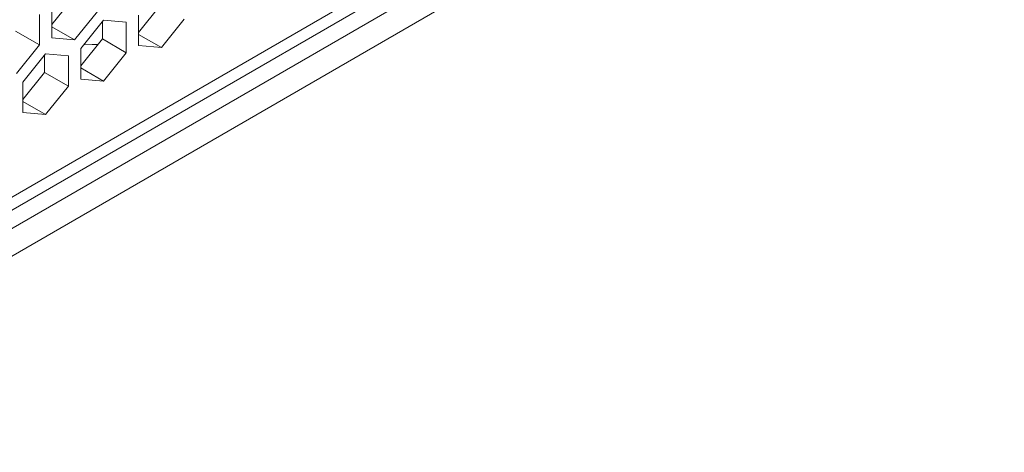
# Model space of a CAD drawing. Units: inches. Extents: x 0.4 to 16.6, y 0.2 to 10.8.
# Drawn here: x 14.9 to 15.3, y 7.3 to 7.5 of the extents above; entities that cross this region are included whole.
import ezdxf

# ---------------------------------------------------------------- set-up
doc = ezdxf.new("R2010")
doc.units = ezdxf.units.IN
doc.header["$MEASUREMENT"] = 0
doc.layers.add('OUTLINE', color=7, linetype='Continuous')

msp = doc.modelspace()

# ---------------------------------------------------------------- linework, layer by layer
at = {"layer": 'OUTLINE', "color": 250, "linetype": 'Continuous', "lineweight": 0}
for p, q in [((15.91257, 7.9918), (14.14149, 6.96938)), ((14.14149, 6.96464), (15.90768, 7.98424)), ((15.89802, 7.97197), (14.14149, 6.95795)), ((15.89802, 7.96185), (14.14149, 6.94782)), ((14.91204, 7.47417), (14.9041, 7.4643)), ((14.9041, 7.45947), (14.9041, 7.4706)), ((14.92081, 7.46911), (14.91246, 7.45872)), ((14.94386, 7.47133), (14.93592, 7.46146)), ((14.8996, 7.468), (14.8996, 7.45686)), ((14.91471, 7.45551), (14.92306, 7.4659)), ((14.92265, 7.46538), (14.92265, 7.45908)), ((14.92306, 7.4659), (14.93141, 7.46515)), ((14.93141, 7.46515), (14.93141, 7.45402)), ((14.93592, 7.45662), (14.93592, 7.46776)), ((14.95263, 7.46626), (14.94428, 7.45588)), ((14.89083, 7.46193), (14.8996, 7.45686)), ((14.9041, 7.46354), (14.91246, 7.45872)), ((14.91246, 7.45872), (14.9041, 7.45947)), ((14.92265, 7.45908), (14.91471, 7.44921)), ((14.92265, 7.45908), (14.93141, 7.45402)), ((14.93592, 7.4607), (14.94428, 7.45588)), ((14.8996, 7.45686), (14.89124, 7.44647)), ((14.91471, 7.44438), (14.91471, 7.45551)), ((14.94428, 7.45588), (14.93592, 7.45662)), ((14.8935, 7.44327), (14.90185, 7.45366)), ((14.90143, 7.45314), (14.90143, 7.44683)), ((14.90185, 7.45366), (14.9102, 7.45291)), ((14.9102, 7.45291), (14.9102, 7.44177)), ((14.93141, 7.45402), (14.92306, 7.44363)), ((14.91471, 7.44845), (14.92306, 7.44363)), ((14.90143, 7.44683), (14.8935, 7.43696)), ((14.90143, 7.44683), (14.9102, 7.44177)), ((14.92306, 7.44363), (14.91471, 7.44438)), ((14.8935, 7.43213), (14.8935, 7.44327)), ((14.9102, 7.44177), (14.90185, 7.43138)), ((14.8935, 7.4362), (14.90185, 7.43138)), ((14.90185, 7.43138), (14.8935, 7.43213))]:
    msp.add_line(p, q, dxfattribs=at)
at = {"layer": 'OUTLINE', "color": 250, "linetype": 'Continuous', "lineweight": 0, "flags": 128}
msp.add_lwpolyline([(14.91584, 7.45691), (14.91889, 7.45708), (14.92097, 7.457)], dxfattribs=at)

doc.saveas('drawing.dxf')
